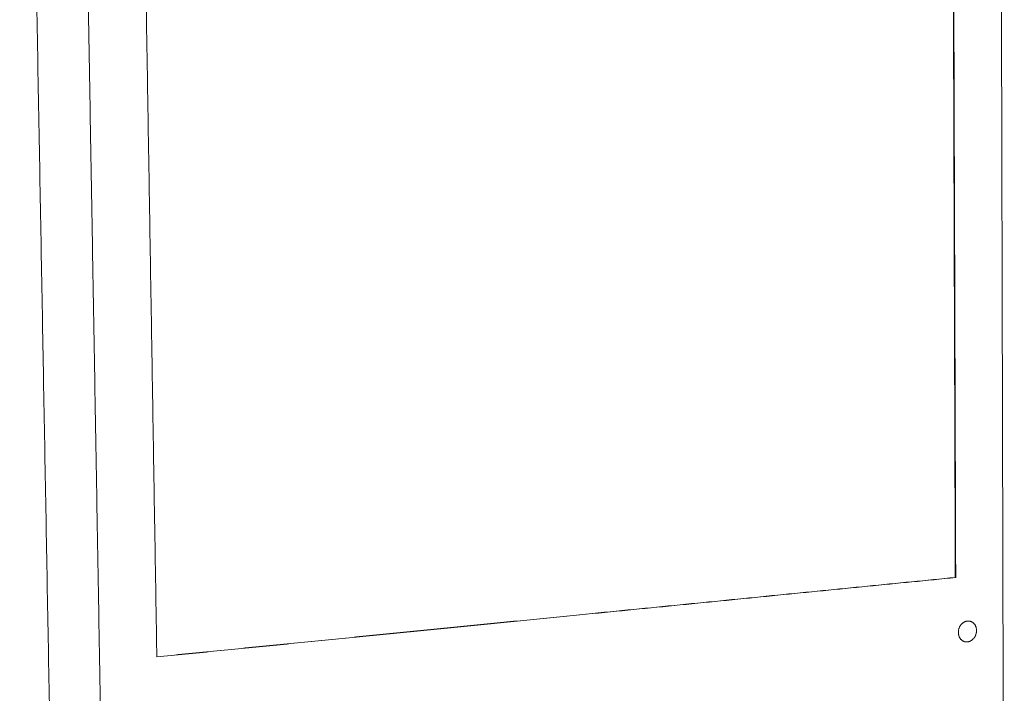
# Model space of a CAD drawing. Units: millimetres. Extents: x -14877 to 0, y 0 to 10519.
# Drawn here: x -6599 to -5137, y 7293 to 8292 of the extents above; entities that cross this region are included whole.
import ezdxf

# ---------------------------------------------------------------- set-up
doc = ezdxf.new("R2010")
doc.units = ezdxf.units.MM
doc.layers.add('Make2D$Visible$Curves', color=7, linetype='Continuous', lineweight=0, true_color=0x000000)

msp = doc.modelspace()

# ---------------------------------------------------------------- linework, layer by layer
at = {"layer": 'Make2D$Visible$Curves'}
for points, weights in [([(-6480.09, 7338.09), (-6500.51, 8525.92), (-6521.47, 9745.1)], [5593.28335281, 5521.34279053, 5449.40222826]), ([(-6541.39, 6539.64), (-6569.56, 8102.72), (-6598.72, 9720.83)], [5776.24236029, 5678.02767428, 5579.81298827]), ([(-6395.18, 7346.53), (-6413.86, 8495.62), (-6433.02, 9674.04)], [5627.99063058, 5557.94125908, 5487.89188757]), ([(-5139.46, 7471.34), (-5142.12, 8543.71), (-5144.85, 9641.58)], [6196.65602795, 6124.71546567, 6052.7749034]), ([(-5217, 9588.14), (-5213.51, 8514.14), (-5210.09, 7464.55)], [6022.69136691, 6092.74073841, 6162.79010992]), ([(-5216.36, 9588.26), (-5212.87, 8514.11), (-5209.46, 7464.38)], [6021.85000717, 6091.89937867, 6161.94875018]), ([(-5139.46, 7471.34), (-5139.27, 7393.86), (-5139.07, 7316.5)], [6196.65602795, 6201.91956333, 6207.18309871]), ([(-5210.09, 7464.55), (-5775.81, 7408.33), (-6395.18, 7346.78)], [6162.79010992, 5895.91580997, 5629.04151003]), ([(-6395.18, 7346.53), (-5775.47, 7408.12), (-5209.46, 7464.38)], [5627.99063058, 5894.96969038, 6161.94875018]), ([(-5209.46, 7464.38), (-5209.77, 7464.47), (-5210.09, 7464.55)], [6161.94875018, 6162.36962295, 6162.79049572]), ([(-5189.66, 7399.96), (-5188.71, 7399.69), (-5187.77, 7399.42)], [5561.9892104, 5560.85298538, 5559.71676036]), ([(-5205.54, 7382.9), (-5205.51, 7371.88), (-5196.41, 7369.25)], [6167.52781537, 4763.3560469, 5547.72861669]), ([(-5196.41, 7369.25), (-5197.35, 7369.53), (-5198.3, 7369.8)], [5547.72861669, 5548.86282127, 5549.99702585]), ([(-6477.14, 7166.83), (-6478.61, 7252.38), (-6480.09, 7338.09)], [5603.81042357, 5598.54688819, 5593.28335281]), ([(-5137.33, 6614.46), (-5138.2, 6964.12), (-5139.07, 7316.5)], [6255.36662292, 6231.27486082, 6207.18309871])]:
    msp.add_rational_spline(points, weights, degree=2, dxfattribs=at)
for points, weights, knots in [([(-5187.77, 7399.42), (-5189.87, 7400.01), (-5192.08, 7399.78), (-5205.59, 7398.37), (-5205.54, 7382.9)], [5559.71676036, 5780.95746017, 6173.15627927, 4360.3610988, 6167.52781537], [54.6345986, 54.6345986, 54.6345986, 58.9048623, 58.9048623, 78.5398163, 78.5398163, 78.5398163]), ([(-5196.41, 7369.25), (-5194.26, 7368.63), (-5191.99, 7368.88), (-5178.52, 7370.32), (-5178.56, 7385.75), (-5178.59, 7396.84), (-5187.77, 7399.42)], [5547.72861669, 5772.01590076, 6175.24830446, 4371.27951918, 6180.87676836, 4763.67812622, 5559.71676036], [15.268893, 15.268893, 15.268893, 19.6349541, 19.6349541, 39.2699082, 39.2699082, 54.6345986, 54.6345986, 54.6345986])]:
    msp.add_rational_spline(points, weights, degree=2, knots=knots, dxfattribs=at)

doc.saveas('drawing.dxf')
